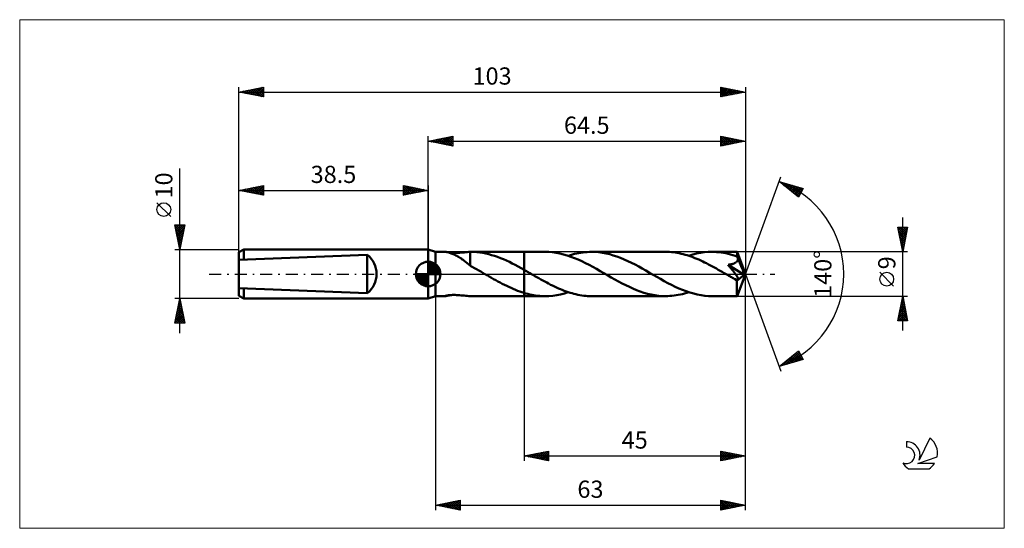
# Model space of a CAD drawing. Units: millimetres. Extents: x -83 to 117, y -52 to 52.
import ezdxf
from ezdxf.enums import TextEntityAlignment as Align

# ---------------------------------------------------------------- set-up
doc = ezdxf.new("R2010")
doc.units = ezdxf.units.MM
doc.header["$LTSCALE"] = 6.1
doc.linetypes.add('LONGDASH_DASH', pattern=[0.85, 0.4, -0.2, 0.05, -0.2])
for name, color, linetype in [('1', 4, 'CONTINUOUS'), ('2', 7, 'CONTINUOUS'), ('4', 2, 'LONGDASH_DASH'), ('CUT', 1, 'CONTINUOUS'), ('INFTOTAL', 9, 'CONTINUOUS'), ('NOCUT', 7, 'CONTINUOUS'), ('SK1', 4, 'CONTINUOUS'), ('SK2', 7, 'CONTINUOUS'), ('SK4', 2, 'LONGDASH_DASH'), ('SK6', 5, 'CONTINUOUS')]:
    doc.layers.add(name, color=color, linetype=linetype)
doc.styles.get("Standard").update_dxf_attribs({"font": 'Monospac821 BT'})

msp = doc.modelspace()

# ---------------------------------------------------------------- linework, layer by layer
at = {"layer": '1', "color": 4, "linetype": 'CONTINUOUS', "lineweight": 50}
for p, q in [((1.5, 4.5), (0, 5)), ((0, -5), (0, 5)), ((1.5, 4.5), (3.53, 4.5)), ((1.5, -4.5), (1.5, 4.5)), ((3.6, 4.49), (3.53, 4.5)), ((3.69, 4.48), (3.6, 4.49)), ((3.79, 4.46), (3.69, 4.48)), ((3.91, 4.44), (3.79, 4.46)), ((4.04, 4.41), (3.91, 4.44)), ((4.19, 4.37), (4.04, 4.41)), ((4.35, 4.32), (4.19, 4.37)), ((4.52, 4.26), (4.35, 4.32)), ((4.68, 4.27), (4.46, 4.28)), ((4.7, 4.2), (4.52, 4.26)), ((4.93, 4.26), (4.68, 4.27)), ((4.88, 4.13), (4.7, 4.2)), ((5.07, 4.05), (4.88, 4.13)), ((5.18, 4.25), (4.93, 4.26)), ((5.26, 3.97), (5.07, 4.05)), ((5.18, 4.25), (5.46, 4.26)), ((5.46, 4.26), (5.74, 4.27)), ((5.74, 4.27), (6.04, 4.28)), ((6.04, 4.28), (6.35, 4.31)), ((6.35, 4.31), (6.67, 4.34)), ((6.67, 4.34), (6.99, 4.37)), ((6.99, 4.37), (7.3, 4.4)), ((7.3, 4.4), (7.61, 4.43)), ((7.61, 4.43), (7.93, 4.46)), ((7.93, 4.46), (8.24, 4.48)), ((8.24, 4.48), (8.54, 4.5)), ((8.54, 4.5), (8.57, 4.5)), ((8.54, 4.3), (8.54, 4.5)), ((8.54, 4.11), (8.54, 4.3)), ((8.54, 3.92), (8.54, 4.11)), ((8.57, 4.5), (8.6, 4.5)), ((8.6, 4.5), (8.63, 4.5)), ((8.63, 4.5), (8.65, 4.5)), ((8.65, 4.5), (8.68, 4.5)), ((8.68, 4.5), (8.71, 4.5)), ((9.31, 4.49), (8.71, 4.5)), ((8.72, 4.5), (19.5, 4.5)), ((9.91, 4.45), (9.31, 4.49)), ((10.52, 4.38), (9.91, 4.45)), ((11.11, 4.29), (10.52, 4.38)), ((11.71, 4.17), (11.11, 4.29)), ((12.31, 4.03), (11.71, 4.17)), ((12.91, 3.86), (12.31, 4.03)), ((19.5, 4.5), (23.78, 4.5)), ((19.5, -4.5), (19.5, 4.5)), ((24.53, 4.48), (23.78, 4.5)), ((25.28, 4.42), (24.53, 4.48)), ((26.03, 4.31), (25.28, 4.42)), ((26.78, 4.17), (26.03, 4.31)), ((27.53, 3.99), (26.78, 4.17)), ((29.36, 3.96), (29.79, 4.07)), ((29.79, 4.07), (30.21, 4.17)), ((30.21, 4.17), (30.64, 4.26)), ((30.64, 4.26), (31.07, 4.33)), ((31.07, 4.33), (31.5, 4.39)), ((31.5, 4.39), (31.93, 4.44)), ((31.93, 4.44), (32.36, 4.47)), ((32.36, 4.47), (32.79, 4.49)), ((32.79, 4.49), (33.22, 4.5)), ((33.96, 4.48), (33.22, 4.5)), ((33.22, 4.5), (48.28, 4.5)), ((34.7, 4.42), (33.96, 4.48)), ((35.44, 4.32), (34.7, 4.42)), ((36.17, 4.18), (35.44, 4.32)), ((36.91, 4.01), (36.17, 4.18)), ((37.65, 3.79), (36.91, 4.01)), ((48.68, 4.49), (48.28, 4.5)), ((49.08, 4.48), (48.68, 4.49)), ((49.47, 4.45), (49.08, 4.48)), ((49.87, 4.41), (49.47, 4.45)), ((50.27, 4.36), (49.87, 4.41)), ((50.66, 4.29), (50.27, 4.36)), ((51.06, 4.22), (50.66, 4.29)), ((51.46, 4.13), (51.06, 4.22)), ((51.86, 4.04), (51.46, 4.13)), ((52.25, 3.93), (51.86, 4.04)), ((53.79, 3.94), (54.58, 4.14)), ((54.58, 4.14), (55.37, 4.3)), ((55.37, 4.3), (56.15, 4.41)), ((56.15, 4.41), (56.94, 4.48)), ((56.94, 4.48), (57.73, 4.5)), ((58.2, 4.49), (57.73, 4.5)), ((57.73, 4.5), (62.82, 4.5)), ((58.66, 4.47), (58.2, 4.49)), ((59.13, 4.43), (58.66, 4.47)), ((59.6, 4.37), (59.13, 4.43)), ((60.06, 4.3), (59.6, 4.37)), ((60.53, 4.21), (60.06, 4.3)), ((60.99, 4.11), (60.53, 4.21)), ((61.46, 3.99), (60.99, 4.11)), ((62.82, 4.49), (62.82, 4.5)), ((62.82, 4.5), (62.82, 4.5)), ((62.82, 4.5), (62.82, 4.5)), ((62.82, 4.5), (62.82, 4.5)), ((62.82, 4.5), (62.82, 4.5)), ((62.82, 4.5), (62.82, 4.5)), ((62.83, 4.48), (62.82, 4.49)), ((64.5, 0), (62.82, 4.49)), ((62.83, 4.45), (62.83, 4.48)), ((62.84, 4.41), (62.83, 4.45)), ((62.84, 4.37), (62.84, 4.41)), ((62.85, 4.31), (62.84, 4.37)), ((62.85, 4.24), (62.85, 4.31)), ((62.85, 4.17), (62.85, 4.24)), ((62.86, 4.08), (62.85, 4.17)), ((62.86, 3.99), (62.86, 4.08)), ((5.44, 3.88), (5.26, 3.97)), ((5.63, 3.79), (5.44, 3.88)), ((5.82, 3.69), (5.63, 3.79)), ((6.01, 3.59), (5.82, 3.69)), ((6.2, 3.48), (6.01, 3.59)), ((6.39, 3.36), (6.2, 3.48)), ((6.57, 3.24), (6.39, 3.36)), ((6.76, 3.12), (6.57, 3.24)), ((6.95, 2.98), (6.76, 3.12)), ((7.14, 2.85), (6.95, 2.98)), ((7.32, 2.71), (7.14, 2.85)), ((7.5, 2.57), (7.32, 2.71)), ((7.68, 2.43), (7.5, 2.57)), ((7.86, 2.29), (7.68, 2.43)), ((8.03, 2.14), (7.86, 2.29)), ((8.2, 2), (8.03, 2.14)), ((8.37, 1.87), (8.2, 2)), ((8.54, 3.73), (8.54, 3.92)), ((8.54, 3.54), (8.54, 3.73)), ((8.54, 3.36), (8.54, 3.54)), ((8.54, 3.18), (8.54, 3.36)), ((8.54, 3), (8.54, 3.18)), ((8.54, 2.83), (8.54, 3)), ((8.54, 2.67), (8.54, 2.83)), ((8.54, 2.52), (8.54, 2.67)), ((8.54, 2.37), (8.54, 2.52)), ((8.54, 2.23), (8.54, 2.37)), ((8.54, 2.1), (8.54, 2.23)), ((8.54, 1.98), (8.54, 2.1)), ((13.51, 3.68), (12.91, 3.86)), ((14.11, 3.47), (13.51, 3.68)), ((14.71, 3.24), (14.11, 3.47)), ((15.31, 2.99), (14.71, 3.24)), ((15.91, 2.72), (15.31, 2.99)), ((16.51, 2.44), (15.91, 2.72)), ((17.11, 2.14), (16.51, 2.44)), ((17.71, 1.83), (17.11, 2.14)), ((28.28, 3.77), (27.53, 3.99)), ((29.02, 3.52), (28.28, 3.77)), ((28.5, 3.7), (28.93, 3.84)), ((28.93, 3.84), (29.36, 3.96)), ((29.77, 3.24), (29.02, 3.52)), ((30.51, 2.92), (29.77, 3.24)), ((31.26, 2.58), (30.51, 2.92)), ((32, 2.22), (31.26, 2.58)), ((32.75, 1.84), (32, 2.22)), ((38.39, 3.55), (37.65, 3.79)), ((39.13, 3.27), (38.39, 3.55)), ((39.86, 2.97), (39.13, 3.27)), ((40.6, 2.63), (39.86, 2.97)), ((41.34, 2.28), (40.6, 2.63)), ((42.07, 1.9), (41.34, 2.28)), ((52.65, 3.81), (52.25, 3.93)), ((53.05, 3.69), (52.65, 3.81)), ((53, 3.7), (53.79, 3.94)), ((53.45, 3.55), (53.05, 3.69)), ((53.84, 3.4), (53.45, 3.55)), ((54.24, 3.25), (53.84, 3.4)), ((54.63, 3.09), (54.24, 3.25)), ((55.03, 2.92), (54.63, 3.09)), ((55.43, 2.74), (55.03, 2.92)), ((55.82, 2.56), (55.43, 2.74)), ((56.22, 2.36), (55.82, 2.56)), ((56.62, 2.17), (56.22, 2.36)), ((57.02, 1.96), (56.62, 2.17)), ((61.93, 3.86), (61.46, 3.99)), ((61.6, 1.98), (61.71, 2)), ((61.71, 2), (61.82, 2.03)), ((61.82, 2.03), (61.93, 2.06)), ((62.4, 3.72), (61.93, 3.86)), ((61.93, 2.06), (62.03, 2.09)), ((62.03, 2.09), (62.13, 2.13)), ((62.13, 2.13), (62.23, 2.17)), ((62.23, 2.17), (62.33, 2.21)), ((62.33, 2.21), (62.43, 2.26)), ((62.86, 3.56), (62.4, 3.72)), ((62.43, 2.26), (62.52, 2.31)), ((62.52, 2.31), (62.6, 2.37)), ((62.6, 2.37), (62.68, 2.44)), ((62.68, 2.44), (62.75, 2.51)), ((62.75, 2.51), (62.82, 2.58)), ((62.82, 2.58), (62.87, 2.66)), ((64.5, 0), (62.86, 3.99)), ((62.86, 3.56), (62.86, 3.99)), ((62.87, 3.54), (62.86, 3.56)), ((62.88, 3.51), (62.87, 3.54)), ((62.87, 2.66), (62.91, 2.75)), ((62.89, 3.49), (62.88, 3.51)), ((62.9, 3.47), (62.89, 3.49)), ((62.91, 3.45), (62.9, 3.47)), ((62.92, 3.42), (62.91, 3.45)), ((62.91, 2.75), (62.94, 2.84)), ((62.93, 3.4), (62.92, 3.42)), ((62.95, 3.31), (62.93, 3.4)), ((63.53, 1.94), (62.93, 3.4)), ((62.94, 2.84), (62.96, 2.93)), ((62.97, 3.21), (62.95, 3.31)), ((62.96, 2.93), (62.97, 3.02)), ((62.97, 3.12), (62.97, 3.21)), ((62.97, 3.02), (62.97, 3.12)), ((8.54, 1.73), (8.37, 1.87)), ((8.54, 1.87), (8.54, 1.98)), ((8.54, 1.77), (8.54, 1.87)), ((8.54, 1.68), (8.54, 1.77)), ((8.54, 1.69), (8.54, 1.73)), ((8.98, 1.44), (8.54, 1.69)), ((9.42, 1.2), (8.98, 1.44)), ((9.85, 0.96), (9.42, 1.2)), ((10.28, 0.72), (9.85, 0.96)), ((10.7, 0.48), (10.28, 0.72)), ((11.11, 0.24), (10.7, 0.48)), ((11.53, 0), (11.11, 0.24)), ((11.6, -0.04), (11.53, 0)), ((18.3, 1.51), (17.71, 1.83)), ((18.9, 1.18), (18.3, 1.51)), ((19.5, 0.84), (18.9, 1.18)), ((19.67, 0.75), (19.5, 0.84)), ((19.84, 0.65), (19.67, 0.75)), ((20.01, 0.56), (19.84, 0.65)), ((20.17, 0.46), (20.01, 0.56)), ((20.34, 0.36), (20.17, 0.46)), ((20.51, 0.26), (20.34, 0.36)), ((20.91, 0.04), (20.51, 0.26)), ((21.31, -0.19), (20.91, 0.04)), ((33.49, 1.44), (32.75, 1.84)), ((34.24, 1.02), (33.49, 1.44)), ((34.99, 0.6), (34.24, 1.02)), ((35.74, 0.17), (34.99, 0.6)), ((36.49, -0.26), (35.74, 0.17)), ((42.81, 1.51), (42.07, 1.9)), ((43.55, 1.1), (42.81, 1.51)), ((44.28, 0.69), (43.55, 1.1)), ((45.02, 0.26), (44.28, 0.69)), ((45.76, -0.16), (45.02, 0.26)), ((57.41, 1.75), (57.02, 1.96)), ((57.81, 1.54), (57.41, 1.75)), ((58.21, 1.32), (57.81, 1.54)), ((58.61, 1.1), (58.21, 1.32)), ((59, 0.88), (58.61, 1.1)), ((59.4, 0.65), (59, 0.88)), ((59.8, 0.42), (59.4, 0.65)), ((60.2, 0.19), (59.8, 0.42)), ((60.6, -0.04), (60.2, 0.19)), ((60.97, 1.87), (61.1, 1.89)), ((61.07, 1.76), (60.97, 1.87)), ((64.27, -0.19), (60.97, 1.87)), ((61.17, 1.64), (61.07, 1.76)), ((61.1, 1.89), (61.23, 1.91)), ((61.27, 1.52), (61.17, 1.64)), ((61.23, 1.91), (61.36, 1.93)), ((61.37, 1.39), (61.27, 1.52)), ((61.36, 1.93), (61.48, 1.95)), ((61.48, 1.27), (61.37, 1.39)), ((61.48, 1.95), (61.6, 1.98)), ((61.58, 1.14), (61.48, 1.27)), ((61.69, 1.01), (61.58, 1.14)), ((61.79, 0.88), (61.69, 1.01)), ((61.89, 0.76), (61.79, 0.88)), ((61.99, 0.63), (61.89, 0.76)), ((62.09, 0.5), (61.99, 0.63)), ((62.19, 0.38), (62.09, 0.5)), ((62.28, 0.26), (62.19, 0.38)), ((62.37, 0.14), (62.28, 0.26)), ((62.45, 0.03), (62.37, 0.14)), ((62.53, -0.08), (62.45, 0.03)), ((62.82, -4.49), (64.5, 0)), ((63.81, 1.25), (63.53, 1.94)), ((63.97, 0.84), (63.81, 1.25)), ((64.07, 0.57), (63.97, 0.84)), ((64.14, 0.38), (64.07, 0.57)), ((64.19, 0.23), (64.14, 0.38)), ((64.23, 0.1), (64.19, 0.23)), ((64.23, 0.05), (64.21, 0.1)), ((64.5, 0), (64.21, 0.1)), ((64.23, 0.1), (64.21, 0.1)), ((64.5, 0), (64.23, 0.1)), ((64.24, 0.01), (64.23, 0.05)), ((64.25, -0.03), (64.24, 0.01)), ((11.68, -0.09), (11.6, -0.04)), ((11.75, -0.13), (11.68, -0.09)), ((11.83, -0.17), (11.75, -0.13)), ((11.9, -0.22), (11.83, -0.17)), ((11.98, -0.26), (11.9, -0.22)), ((12.42, -0.52), (11.98, -0.26)), ((12.87, -0.77), (12.42, -0.52)), ((13.31, -1.02), (12.87, -0.77)), ((13.75, -1.27), (13.31, -1.02)), ((14.2, -1.51), (13.75, -1.27)), ((14.64, -1.75), (14.2, -1.51)), ((15.08, -1.98), (14.64, -1.75)), ((15.52, -2.21), (15.08, -1.98)), ((21.71, -0.42), (21.31, -0.19)), ((22.1, -0.65), (21.71, -0.42)), ((22.5, -0.88), (22.1, -0.65)), ((22.9, -1.1), (22.5, -0.88)), ((23.3, -1.32), (22.9, -1.1)), ((23.7, -1.54), (23.3, -1.32)), ((24.1, -1.76), (23.7, -1.54)), ((24.49, -1.96), (24.1, -1.76)), ((24.89, -2.17), (24.49, -1.96)), ((37.22, -0.69), (36.49, -0.26)), ((37.96, -1.1), (37.22, -0.69)), ((38.7, -1.51), (37.96, -1.1)), ((39.44, -1.9), (38.7, -1.51)), ((40.17, -2.28), (39.44, -1.9)), ((46.5, -0.59), (45.76, -0.16)), ((47.25, -1.01), (46.5, -0.59)), ((48, -1.43), (47.25, -1.01)), ((48.75, -1.83), (48, -1.43)), ((49.5, -2.22), (48.75, -1.83)), ((60.99, -0.26), (60.6, -0.04)), ((61.17, -0.36), (60.99, -0.26)), ((61.34, -0.46), (61.17, -0.36)), ((61.51, -0.56), (61.34, -0.46)), ((61.68, -0.66), (61.51, -0.56)), ((61.85, -0.76), (61.68, -0.66)), ((62.02, -0.85), (61.85, -0.76)), ((62.1, -0.89), (62.02, -0.85)), ((62.17, -0.93), (62.1, -0.89)), ((62.24, -0.96), (62.17, -0.93)), ((62.32, -1), (62.24, -0.96)), ((62.39, -1.03), (62.32, -1)), ((62.46, -1.06), (62.39, -1.03)), ((62.53, -1.08), (62.46, -1.06)), ((62.6, -0.18), (62.53, -0.08)), ((62.6, -1.11), (62.53, -1.08)), ((62.67, -0.27), (62.6, -0.18)), ((62.67, -1.13), (62.6, -1.11)), ((62.73, -0.36), (62.67, -0.27)), ((62.74, -1.15), (62.67, -1.13)), ((62.79, -0.45), (62.73, -0.36)), ((62.8, -1.16), (62.74, -1.15)), ((62.77, -1.39), (64.27, -0.19)), ((62.77, -1.67), (62.77, -1.39)), ((62.77, -1.94), (62.77, -1.67)), ((62.77, -2.19), (62.77, -1.94)), ((62.84, -0.53), (62.79, -0.45)), ((62.86, -1.17), (62.8, -1.16)), ((62.88, -0.6), (62.84, -0.53)), ((62.86, -1.17), (62.91, -1.17)), ((62.92, -0.68), (62.88, -0.6)), ((62.91, -1.17), (62.96, -1.16)), ((62.95, -0.74), (62.92, -0.68)), ((62.98, -0.8), (62.95, -0.74)), ((62.96, -1.16), (63, -1.14)), ((63.01, -0.86), (62.98, -0.8)), ((63, -1.14), (63.02, -1.11)), ((63.03, -0.92), (63.01, -0.86)), ((63.02, -1.11), (63.04, -1.07)), ((63.04, -0.98), (63.03, -0.92)), ((63.05, -1.03), (63.04, -0.98)), ((63.04, -1.07), (63.05, -1.03)), ((64.25, -0.07), (64.25, -0.03)), ((64.26, -0.11), (64.25, -0.07)), ((64.26, -0.15), (64.26, -0.11)), ((64.27, -0.19), (64.26, -0.15)), ((15.97, -2.43), (15.52, -2.21)), ((16.41, -2.64), (15.97, -2.43)), ((16.85, -2.84), (16.41, -2.64)), ((17.29, -3.03), (16.85, -2.84)), ((17.74, -3.22), (17.29, -3.03)), ((18.18, -3.39), (17.74, -3.22)), ((18.62, -3.55), (18.18, -3.39)), ((19.06, -3.7), (18.62, -3.55)), ((19.5, -3.84), (19.06, -3.7)), ((19.89, -3.95), (19.5, -3.84)), ((20.28, -4.05), (19.89, -3.95)), ((25.29, -2.37), (24.89, -2.17)), ((25.69, -2.56), (25.29, -2.37)), ((26.08, -2.74), (25.69, -2.56)), ((26.48, -2.92), (26.08, -2.74)), ((26.88, -3.09), (26.48, -2.92)), ((27.28, -3.25), (26.88, -3.09)), ((26.93, -4.14), (27.71, -3.94)), ((27.67, -3.41), (27.28, -3.25)), ((28.07, -3.55), (27.67, -3.41)), ((27.71, -3.94), (28.5, -3.7)), ((28.46, -3.69), (28.07, -3.55)), ((28.86, -3.81), (28.46, -3.69)), ((29.26, -3.93), (28.86, -3.81)), ((29.65, -4.04), (29.26, -3.93)), ((40.91, -2.64), (40.17, -2.28)), ((41.65, -2.97), (40.91, -2.64)), ((42.38, -3.27), (41.65, -2.97)), ((43.12, -3.55), (42.38, -3.27)), ((43.86, -3.8), (43.12, -3.55)), ((44.59, -4.01), (43.86, -3.8)), ((50.25, -2.58), (49.5, -2.22)), ((51, -2.93), (50.25, -2.58)), ((51.75, -3.24), (51, -2.93)), ((51.72, -4.07), (52.15, -3.96)), ((52.49, -3.52), (51.75, -3.24)), ((52.15, -3.96), (52.58, -3.84)), ((53.24, -3.78), (52.49, -3.52)), ((52.58, -3.84), (53, -3.7)), ((53.99, -3.99), (53.24, -3.78)), ((54.73, -4.17), (53.99, -3.99)), ((62.77, -2.44), (62.77, -2.19)), ((62.77, -2.69), (62.77, -2.44)), ((62.77, -2.92), (62.77, -2.69)), ((62.78, -3.14), (62.77, -2.92)), ((62.78, -3.35), (62.78, -3.14)), ((62.78, -3.55), (62.78, -3.35)), ((62.78, -3.73), (62.78, -3.55)), ((62.79, -3.89), (62.78, -3.73)), ((62.79, -4.03), (62.79, -3.89)), ((0, -5), (1.5, -4.5)), ((1.5, -4.5), (3.53, -4.5)), ((3.48, -4.48), (3.49, -4.47)), ((3.48, -4.49), (3.48, -4.48)), ((3.48, -4.49), (3.48, -4.49)), ((3.49, -4.5), (3.48, -4.49)), ((3.49, -4.47), (3.55, -4.45)), ((3.51, -4.5), (3.49, -4.5)), ((3.53, -4.5), (3.51, -4.5)), ((3.53, -4.5), (3.63, -4.49)), ((3.55, -4.45), (3.64, -4.41)), ((3.63, -4.49), (3.75, -4.47)), ((3.64, -4.41), (3.78, -4.38)), ((3.75, -4.47), (3.89, -4.44)), ((3.78, -4.38), (3.94, -4.35)), ((3.89, -4.44), (4.06, -4.4)), ((3.94, -4.35), (4.12, -4.32)), ((4.06, -4.4), (4.25, -4.35)), ((4.12, -4.32), (4.31, -4.3)), ((4.25, -4.35), (4.46, -4.28)), ((4.31, -4.3), (4.52, -4.28)), ((4.52, -4.28), (4.74, -4.27)), ((4.74, -4.27), (4.98, -4.26)), ((4.98, -4.26), (5.24, -4.25)), ((5.51, -4.26), (5.24, -4.25)), ((5.79, -4.27), (5.51, -4.26)), ((6.08, -4.29), (5.79, -4.27)), ((6.39, -4.31), (6.08, -4.29)), ((6.7, -4.34), (6.39, -4.31)), ((7.02, -4.37), (6.7, -4.34)), ((7.32, -4.4), (7.02, -4.37)), ((7.63, -4.44), (7.32, -4.4)), ((7.94, -4.46), (7.63, -4.44)), ((8.24, -4.48), (7.94, -4.46)), ((8.54, -4.5), (8.24, -4.48)), ((8.57, -4.5), (8.54, -4.5)), ((8.54, -4.5), (8.54, -4.5)), ((8.6, -4.5), (8.57, -4.5)), ((8.63, -4.5), (8.6, -4.5)), ((8.65, -4.5), (8.63, -4.5)), ((8.68, -4.5), (8.65, -4.5)), ((8.71, -4.5), (8.68, -4.5)), ((8.72, -4.5), (19.5, -4.5)), ((19.5, -4.5), (23.78, -4.5)), ((20.67, -4.15), (20.28, -4.05)), ((21.05, -4.23), (20.67, -4.15)), ((21.44, -4.3), (21.05, -4.23)), ((21.83, -4.36), (21.44, -4.3)), ((22.22, -4.41), (21.83, -4.36)), ((22.61, -4.45), (22.22, -4.41)), ((23, -4.48), (22.61, -4.45)), ((23.39, -4.49), (23, -4.48)), ((23.78, -4.5), (23.39, -4.49)), ((23.78, -4.5), (24.57, -4.48)), ((24.57, -4.48), (25.35, -4.41)), ((25.35, -4.41), (26.14, -4.3)), ((26.14, -4.3), (26.93, -4.14)), ((30.05, -4.13), (29.65, -4.04)), ((30.45, -4.22), (30.05, -4.13)), ((30.84, -4.29), (30.45, -4.22)), ((31.24, -4.36), (30.84, -4.29)), ((31.64, -4.41), (31.24, -4.36)), ((32.03, -4.45), (31.64, -4.41)), ((32.43, -4.48), (32.03, -4.45)), ((32.83, -4.49), (32.43, -4.48)), ((33.22, -4.5), (32.83, -4.49)), ((33.22, -4.5), (48.28, -4.5)), ((45.33, -4.18), (44.59, -4.01)), ((46.07, -4.32), (45.33, -4.18)), ((46.81, -4.42), (46.07, -4.32)), ((47.55, -4.48), (46.81, -4.42)), ((48.28, -4.5), (47.55, -4.48)), ((48.28, -4.5), (48.71, -4.49)), ((48.71, -4.49), (49.14, -4.47)), ((49.14, -4.47), (49.57, -4.44)), ((49.57, -4.44), (50, -4.39)), ((50, -4.39), (50.43, -4.33)), ((50.43, -4.33), (50.86, -4.26)), ((50.86, -4.26), (51.29, -4.17)), ((51.29, -4.17), (51.72, -4.07)), ((55.48, -4.31), (54.73, -4.17)), ((56.23, -4.42), (55.48, -4.31)), ((56.98, -4.48), (56.23, -4.42)), ((57.73, -4.5), (56.98, -4.48)), ((57.73, -4.5), (62.82, -4.5)), ((62.79, -4.15), (62.79, -4.03)), ((62.8, -4.26), (62.79, -4.15)), ((62.8, -4.34), (62.8, -4.26)), ((62.81, -4.41), (62.8, -4.34)), ((62.81, -4.46), (62.81, -4.41)), ((62.82, -4.49), (62.81, -4.46)), ((62.82, -4.5), (62.82, -4.49)), ((62.82, -4.5), (62.82, -4.49)), ((62.82, -4.5), (62.82, -4.5)), ((62.82, -4.5), (62.82, -4.5)), ((62.82, -4.5), (62.82, -4.5)), ((62.82, -4.5), (62.82, -4.5)), ((62.82, -4.5), (62.82, -4.5))]:
    msp.add_line(p, q, dxfattribs=at)
msp.add_ellipse((64.5, 0), major_axis=(-6.36, 4.14), ratio=0.278612, start_param=1.356712, end_param=1.479704, dxfattribs=at)
at = {"layer": '2', "color": 7, "linetype": 'CONTINUOUS', "lineweight": 25}
for p, q in [((0, 5), (0, 28)), ((0, 27), (5, 28)), ((0, 27), (64.5, 27)), ((5, 26), (0, 27)), ((0.13, 27.03), (0.19, 26.96)), ((0.23, 26.95), (0.34, 27.07)), ((0.48, 27.1), (0.72, 26.86)), ((0.58, 26.88), (0.87, 27.17)), ((0.83, 27.17), (1.25, 26.75)), ((0.93, 26.81), (1.4, 27.28)), ((1.19, 27.24), (1.78, 26.64)), ((1.29, 26.74), (1.93, 27.39)), ((1.54, 27.31), (2.31, 26.54)), ((1.64, 26.67), (2.46, 27.49)), ((1.9, 27.38), (2.84, 26.43)), ((1.99, 26.6), (2.99, 27.6)), ((2.25, 27.45), (3.37, 26.33)), ((2.35, 26.53), (3.52, 27.7)), ((2.6, 27.52), (3.9, 26.22)), ((2.7, 26.46), (4.05, 27.81)), ((2.96, 27.59), (4.43, 26.11)), ((3.05, 26.39), (4.58, 27.92)), ((3.31, 27.66), (4.96, 26.01)), ((3.41, 26.32), (5, 27.91)), ((3.66, 27.73), (5, 26.4)), ((3.76, 26.25), (5, 27.49)), ((4.02, 27.8), (5, 26.82)), ((4.12, 26.18), (5, 27.06)), ((4.37, 27.87), (5, 27.24)), ((4.47, 26.11), (5, 26.64)), ((4.72, 27.94), (5, 27.67)), ((4.82, 26.04), (5, 26.21)), ((5, 28), (5, 26)), ((59.5, 26), (59.5, 28)), ((59.5, 28), (64.5, 27)), ((59.5, 27.79), (59.67, 27.97)), ((59.5, 27.9), (61.08, 26.32)), ((59.5, 27.37), (60.03, 27.89)), ((59.5, 26.94), (60.38, 27.82)), ((59.5, 26.52), (60.73, 27.75)), ((59.5, 26.09), (61.09, 27.68)), ((59.5, 27.47), (60.73, 26.25)), ((59.5, 27.05), (60.37, 26.17)), ((64.5, 27), (59.5, 26)), ((59.5, 26.63), (60.02, 26.1)), ((59.5, 26.2), (59.67, 26.03)), ((59.9, 27.92), (61.44, 26.39)), ((59.91, 26.08), (61.44, 27.61)), ((60.43, 27.81), (61.79, 26.46)), ((60.44, 26.19), (61.79, 27.54)), ((60.96, 27.71), (62.14, 26.53)), ((60.97, 26.29), (62.15, 27.47)), ((61.49, 27.6), (62.5, 26.6)), ((61.5, 26.4), (62.5, 27.4)), ((62.02, 27.5), (62.85, 26.67)), ((62.03, 26.51), (62.86, 27.33)), ((62.55, 27.39), (63.2, 26.74)), ((62.56, 26.61), (63.21, 27.26)), ((63.09, 27.28), (63.56, 26.81)), ((63.09, 26.72), (63.56, 27.19)), ((63.62, 27.18), (63.91, 26.88)), ((63.62, 26.82), (63.92, 27.12)), ((64.15, 27.07), (64.26, 26.95)), ((64.15, 26.93), (64.27, 27.05)), ((64.5, 28), (64.5, 0)), ((64.5, 0), (71.68, 19.73)), ((71.34, 18.79), (76.25, 17.4)), ((75.33, 15.62), (71.34, 18.79)), ((71.41, 18.73), (71.44, 18.76)), ((71.65, 18.55), (71.77, 18.67)), ((71.67, 18.7), (72.48, 17.89)), ((71.89, 18.36), (72.1, 18.58)), ((72.12, 18.17), (72.44, 18.48)), ((72.26, 18.53), (74.55, 16.24)), ((72.36, 17.98), (72.77, 18.39)), ((72.6, 17.8), (73.1, 18.29)), ((72.83, 17.61), (73.43, 18.2)), ((72.85, 18.36), (75.42, 15.8)), ((73.07, 17.42), (73.76, 18.11)), ((73.45, 18.2), (75.57, 16.08)), ((74.04, 18.03), (75.71, 16.36)), ((73.31, 17.23), (74.09, 18.01)), ((73.54, 17.04), (74.42, 17.92)), ((73.78, 16.86), (74.75, 17.83)), ((74.01, 16.67), (75.08, 17.73)), ((74.25, 16.48), (75.41, 17.64)), ((74.49, 16.29), (75.74, 17.54)), ((74.63, 17.86), (75.85, 16.64)), ((74.72, 16.1), (76.07, 17.45)), ((74.96, 15.92), (76.04, 16.99)), ((75.2, 15.73), (75.59, 16.12)), ((75.22, 17.69), (76, 16.92)), ((76.25, 17.4), (75.33, 15.62)), ((75.82, 17.52), (76.14, 17.2)), ((96.5, -11.5), (96.5, 11.5)), ((96.5, 4.5), (95.5, 9.5)), ((95.5, 9.5), (97.5, 9.5)), ((95.55, 9.24), (97.13, 7.66)), ((95.57, 9.16), (95.9, 9.5)), ((95.64, 8.81), (96.33, 9.5)), ((95.66, 8.71), (97.06, 7.31)), ((95.71, 8.46), (96.75, 9.5)), ((95.72, 9.5), (97.2, 8.01)), ((95.76, 8.18), (96.99, 6.95)), ((95.78, 8.1), (97.18, 9.5)), ((95.85, 7.75), (97.48, 9.38)), ((95.92, 7.4), (97.37, 8.85)), ((95.99, 7.04), (97.26, 8.31)), ((96.14, 9.5), (97.27, 8.37)), ((97.5, 9.5), (96.5, 4.5)), ((96.57, 9.5), (97.34, 8.72)), ((96.99, 9.5), (97.42, 9.08)), ((97.41, 9.5), (97.49, 9.43)), ((95.87, 7.65), (96.92, 6.6)), ((95.98, 7.12), (96.85, 6.25)), ((96.06, 6.69), (97.16, 7.78)), ((96.08, 6.59), (96.78, 5.89)), ((96.13, 6.34), (97.05, 7.25)), ((96.19, 6.06), (96.71, 5.54)), ((96.2, 5.98), (96.94, 6.72)), ((96.27, 5.63), (96.84, 6.19)), ((97.5, 4.5), (62.86, 4.5)), ((96.29, 5.53), (96.64, 5.19)), ((96.34, 5.28), (96.73, 5.66)), ((96.4, 5), (96.57, 4.83)), ((96.42, 4.92), (96.63, 5.13)), ((96.49, 4.57), (96.52, 4.6)), ((64.5, -38), (64.5, 0)), ((64.5, -48), (64.5, 0)), ((64.5, 0), (71.68, -19.73)), ((94.65, -2.45), (91.85, 0.35)), ((1.5, -4.5), (1.5, -48)), ((19.5, -4.5), (19.5, -38)), ((62.86, -4.5), (97.5, -4.5)), ((95.5, -9.5), (96.5, -4.5)), ((96.12, -6.4), (96.75, -5.77)), ((96.23, -5.87), (96.68, -5.42)), ((96.23, -5.86), (96.91, -6.54)), ((96.3, -5.51), (96.8, -6.01)), ((96.33, -5.34), (96.61, -5.06)), ((96.37, -5.15), (96.7, -5.48)), ((96.44, -4.81), (96.54, -4.71)), ((96.44, -4.8), (96.59, -4.95)), ((96.5, -4.5), (97.5, -9.5)), ((95.57, -9.5), (97.18, -7.89)), ((95.59, -9.06), (97.11, -7.54)), ((95.69, -8.53), (97.04, -7.18)), ((95.8, -7.99), (96.97, -6.83)), ((95.8, -7.98), (97.32, -9.5)), ((95.87, -7.63), (97.44, -9.19)), ((95.91, -7.46), (96.9, -6.48)), ((95.95, -7.27), (97.33, -8.66)), ((96.01, -6.93), (96.82, -6.12)), ((96.02, -6.92), (97.23, -8.13)), ((96.09, -6.57), (97.12, -7.6)), ((96.16, -6.21), (97.01, -7.07)), ((97.5, -9.5), (95.5, -9.5)), ((95.52, -9.4), (95.63, -9.5)), ((95.59, -9.04), (96.05, -9.5)), ((95.66, -8.69), (96.47, -9.5)), ((95.73, -8.33), (96.9, -9.5)), ((95.99, -9.5), (97.25, -8.24)), ((96.42, -9.5), (97.32, -8.6)), ((96.84, -9.5), (97.39, -8.95)), ((97.27, -9.5), (97.46, -9.3)), ((71.34, -18.79), (75.33, -15.62)), ((72.5, -18.47), (75.33, -15.63)), ((73.09, -18.3), (75.48, -15.91)), ((74.92, -15.95), (76.11, -17.14)), ((75.16, -15.76), (75.66, -16.27)), ((75.33, -15.62), (76.25, -17.4)), ((76.25, -17.4), (71.34, -18.79)), ((71.9, -18.63), (73.31, -17.23)), ((72.32, -18.01), (72.71, -18.4)), ((72.56, -17.83), (73.04, -18.31)), ((72.79, -17.64), (73.37, -18.22)), ((73.03, -17.45), (73.7, -18.12)), ((73.27, -17.26), (74.03, -18.03)), ((73.5, -17.07), (74.36, -17.93)), ((73.68, -18.13), (75.62, -16.19)), ((73.74, -16.89), (74.69, -17.84)), ((73.97, -16.7), (75.02, -17.75)), ((74.21, -16.51), (75.35, -17.65)), ((74.27, -17.96), (75.77, -16.47)), ((74.45, -16.32), (75.68, -17.56)), ((74.68, -16.14), (76.01, -17.47)), ((74.87, -17.79), (75.91, -16.75)), ((75.46, -17.62), (76.05, -17.03)), ((76.05, -17.45), (76.2, -17.31)), ((71.38, -18.77), (71.39, -18.78)), ((71.61, -18.58), (71.72, -18.69)), ((71.85, -18.39), (72.05, -18.59)), ((72.08, -18.2), (72.38, -18.5)), ((19.5, -37), (24.5, -36)), ((24.38, -36.02), (24.5, -36.15)), ((24.5, -36), (24.5, -38)), ((59.5, -38), (59.5, -36)), ((59.5, -36), (64.5, -37)), ((59.5, -36.14), (59.62, -36.02)), ((19.5, -37), (64.5, -37)), ((24.5, -38), (19.5, -37)), ((19.75, -37.05), (19.87, -36.93)), ((19.78, -36.94), (19.92, -37.08)), ((20.1, -37.12), (20.4, -36.82)), ((20.13, -36.87), (20.45, -37.19)), ((20.46, -37.19), (20.93, -36.71)), ((20.49, -36.8), (20.98, -37.3)), ((20.81, -37.26), (21.46, -36.61)), ((20.84, -36.73), (21.51, -37.4)), ((21.16, -37.33), (21.99, -36.5)), ((21.19, -36.66), (22.04, -37.51)), ((21.52, -37.4), (22.52, -36.4)), ((21.55, -36.59), (22.57, -37.61)), ((21.87, -37.47), (23.05, -36.29)), ((21.9, -36.52), (23.1, -37.72)), ((22.22, -37.54), (23.58, -36.18)), ((22.25, -36.45), (23.63, -37.83)), ((22.58, -37.62), (24.12, -36.08)), ((22.61, -36.38), (24.16, -37.93)), ((22.93, -37.69), (24.5, -36.12)), ((22.96, -36.31), (24.5, -37.85)), ((23.28, -37.76), (24.5, -36.54)), ((23.32, -36.24), (24.5, -37.42)), ((23.64, -37.83), (24.5, -36.96)), ((23.67, -36.17), (24.5, -37)), ((23.99, -37.9), (24.5, -37.39)), ((24.02, -36.1), (24.5, -36.57)), ((24.34, -37.97), (24.5, -37.81)), ((59.5, -36.57), (59.97, -36.09)), ((59.5, -36.99), (60.33, -36.17)), ((59.5, -36.17), (61.03, -37.69)), ((59.5, -37.42), (60.68, -36.24)), ((59.5, -37.84), (61.03, -36.31)), ((59.5, -36.59), (60.68, -37.76)), ((64.5, -37), (59.5, -38)), ((59.5, -37.01), (60.32, -37.84)), ((59.5, -37.44), (59.97, -37.91)), ((59.5, -37.86), (59.61, -37.98)), ((59.82, -36.06), (61.38, -37.62)), ((59.83, -37.93), (61.39, -36.38)), ((60.35, -36.17), (61.74, -37.55)), ((60.36, -37.83), (61.74, -36.45)), ((60.88, -36.28), (62.09, -37.48)), ((60.89, -37.72), (62.1, -36.52)), ((61.41, -36.38), (62.44, -37.41)), ((61.42, -37.62), (62.45, -36.59)), ((61.94, -36.49), (62.8, -37.34)), ((61.95, -37.51), (62.8, -36.66)), ((62.48, -36.6), (63.15, -37.27)), ((62.48, -37.4), (63.16, -36.73)), ((63.01, -36.7), (63.5, -37.2)), ((63.01, -37.3), (63.51, -36.8)), ((63.54, -36.81), (63.86, -37.13)), ((63.54, -37.19), (63.86, -36.87)), ((64.07, -36.91), (64.21, -37.06)), ((64.07, -37.09), (64.22, -36.94)), ((1.5, -47), (6.5, -46)), ((6.38, -46.02), (6.5, -46.15)), ((6.5, -46), (6.5, -48)), ((59.5, -48), (59.5, -46)), ((59.5, -46), (64.5, -47)), ((59.6, -46.02), (61.23, -47.65)), ((1.5, -47), (64.5, -47)), ((6.5, -48), (1.5, -47)), ((1.78, -46.94), (1.92, -47.08)), ((1.8, -47.06), (1.95, -46.91)), ((2.13, -46.87), (2.45, -47.19)), ((2.15, -47.13), (2.48, -46.8)), ((2.49, -46.8), (2.98, -47.3)), ((2.51, -47.2), (3.01, -46.7)), ((2.84, -46.73), (3.51, -47.4)), ((2.86, -47.27), (3.54, -46.59)), ((3.2, -46.66), (4.04, -47.51)), ((3.21, -47.34), (4.07, -46.49)), ((3.55, -46.59), (4.57, -47.61)), ((3.57, -47.41), (4.6, -46.38)), ((3.9, -46.52), (5.1, -47.72)), ((3.92, -47.48), (5.13, -46.27)), ((4.26, -46.45), (5.63, -47.83)), ((4.27, -47.55), (5.66, -46.17)), ((4.61, -46.38), (6.16, -47.93)), ((4.63, -47.63), (6.19, -46.06)), ((4.96, -46.31), (6.5, -47.84)), ((4.98, -47.7), (6.5, -46.18)), ((5.32, -46.24), (6.5, -47.42)), ((5.33, -47.77), (6.5, -46.6)), ((5.67, -46.17), (6.5, -47)), ((5.69, -47.84), (6.5, -47.03)), ((6.02, -46.1), (6.5, -46.57)), ((6.04, -47.91), (6.5, -47.45)), ((6.4, -47.98), (6.5, -47.87)), ((59.5, -46.39), (59.82, -46.06)), ((59.5, -46.81), (60.18, -46.14)), ((59.5, -47.23), (60.53, -46.21)), ((59.5, -47.66), (60.88, -46.28)), ((59.5, -46.35), (60.88, -47.72)), ((59.5, -46.77), (60.52, -47.8)), ((64.5, -47), (59.5, -48)), ((59.5, -47.2), (60.17, -47.87)), ((59.5, -47.62), (59.82, -47.94)), ((59.6, -47.98), (61.24, -46.35)), ((60.13, -46.13), (61.58, -47.58)), ((60.13, -47.87), (61.59, -46.42)), ((60.66, -46.23), (61.94, -47.51)), ((60.66, -47.77), (61.94, -46.49)), ((61.19, -46.34), (62.29, -47.44)), ((61.2, -47.66), (62.3, -46.56)), ((61.72, -46.44), (62.64, -47.37)), ((61.73, -47.55), (62.65, -46.63)), ((62.25, -46.55), (63, -47.3)), ((62.26, -47.45), (63, -46.7)), ((62.78, -46.66), (63.35, -47.23)), ((62.79, -47.34), (63.36, -46.77)), ((63.31, -46.76), (63.71, -47.16)), ((63.32, -47.24), (63.71, -46.84)), ((63.84, -46.87), (64.06, -47.09)), ((63.85, -47.13), (64.06, -46.91)), ((64.37, -46.97), (64.41, -47.02)), ((64.38, -47.02), (64.42, -46.98))]:
    msp.add_line(p, q, dxfattribs=at)
msp.add_circle((93.25, -1.05), 1.4, dxfattribs=at)
msp.add_arc((64.5, 0), 20, 290, 70, dxfattribs=at)
at = {"layer": '4', "color": 2, "linetype": 'LONGDASH_DASH', "lineweight": 25}
msp.add_line((0, 0), (64.5, 0), dxfattribs=at)
at = {"layer": 'CUT', "color": 1, "linetype": 'CONTINUOUS', "lineweight": 25}
for p, q in [((62.86, 4.5), (19.5, 4.5)), ((19.5, 4.5), (19.5, 0)), ((64.5, 0), (62.86, 4.5)), ((19.5, 0), (64.5, 0))]:
    msp.add_line(p, q, dxfattribs=at)
at = {"layer": 'INFTOTAL', "color": 9, "linetype": 'CONTINUOUS', "lineweight": 18}
for p, q in [((117.15, 51.7), (-83.05, 51.7)), ((-83.05, 51.7), (-83.05, -51.7)), ((117.15, -51.7), (117.15, 51.7)), ((-83.05, -51.7), (117.15, -51.7))]:
    msp.add_line(p, q, dxfattribs=at)
at = {"layer": 'NOCUT', "color": 7, "linetype": 'CONTINUOUS', "lineweight": 25}
for p, q in [((1.5, 4.5), (0, 5)), ((0, 5), (0, 0)), ((19.5, 4.5), (1.5, 4.5)), ((19.5, 0), (19.5, 4.5)), ((0, 0), (19.5, 0))]:
    msp.add_line(p, q, dxfattribs=at)
at = {"layer": 'SK1', "color": 4, "linetype": 'CONTINUOUS', "lineweight": 50}
for p, q in [((-37.5, 5), (-38.5, 4.42)), ((-38.5, 4.42), (-38.5, -4.42)), ((0, 5), (-37.5, 5)), ((-37.5, 5), (-37.5, 2.9)), ((-38.5, 2.86), (-12.38, 3.91)), ((-12.38, 3.91), (-12.38, -3.91)), ((0, 0), (0, 2.5)), ((0, 2.44), (0.06, 2.5)), ((0, 2.08), (0.39, 2.47)), ((0, 2.44), (2.44, 0)), ((0, 1.73), (0.68, 2.41)), ((0, 1.37), (0.94, 2.32)), ((0, 1.02), (1.18, 2.2)), ((0, 2.08), (2.08, 0)), ((0, 0.67), (1.4, 2.07)), ((0.31, 2.48), (2.48, 0.31)), ((0.76, 2.38), (2.38, 0.76)), ((1.49, 2.01), (2.01, 1.49)), ((0, 0), (-2.5, 0)), ((-2.5, -0.06), (-2.44, 0)), ((-2.47, -0.39), (-2.08, 0)), ((-2.41, -0.68), (-1.73, 0)), ((-2.32, -0.94), (-1.37, 0)), ((-2.2, -1.18), (-1.02, 0)), ((-2.16, 0), (0, -2.16)), ((-2.07, -1.4), (-0.67, 0)), ((-1.92, -1.6), (-0.31, 0)), ((-1.81, 0), (0, -1.81)), ((-1.45, 0), (0, -1.45)), ((-1.1, 0), (0, -1.1)), ((-0.75, 0), (0, -0.75)), ((-0.39, 0), (0, -0.39)), ((-0.04, 0), (0, -0.04)), ((0, 0.31), (1.6, 1.92)), ((0, 1.73), (1.73, 0)), ((0, 1.37), (1.37, 0)), ((0, 1.02), (1.02, 0)), ((0, 0.67), (0.67, 0)), ((0, 0.31), (0.31, 0)), ((0, 0), (2.5, 0)), ((0, -2.5), (0, 0)), ((0.04, 0), (1.79, 1.75)), ((0.39, 0), (1.95, 1.56)), ((0.75, 0), (2.1, 1.35)), ((1.1, 0), (2.23, 1.13)), ((1.45, 0), (2.34, 0.88)), ((1.81, 0), (2.42, 0.62)), ((2.16, 0), (2.48, 0.32)), ((-2.5, -0.02), (-0.02, -2.5)), ((-2.47, -0.4), (-0.4, -2.47)), ((-2.34, -0.88), (-0.88, -2.34)), ((-1.75, -1.79), (0, -0.04)), ((-1.56, -1.95), (0, -0.39)), ((-1.35, -2.1), (0, -0.75)), ((-1.13, -2.23), (0, -1.1)), ((-0.88, -2.34), (0, -1.45)), ((-0.62, -2.42), (0, -1.81)), ((-12.38, -3.91), (-38.5, -2.86)), ((-37.5, -5), (-37.5, -2.9)), ((-0.32, -2.48), (0, -2.16)), ((-38.5, -4.42), (-37.5, -5)), ((-37.5, -5), (0, -5))]:
    msp.add_line(p, q, dxfattribs=at)
for centre, radius, start, end in [((-15.5, 0), 5, 308.6181, 51.3819), ((0, 0), 2.5, 90, 180), ((0, 0), 2.5, 0, 90), ((0, 0), 2.5, 180, 270), ((0, 0), 2.5, 270, 0)]:
    msp.add_arc(centre, radius, start, end, dxfattribs=at)
at = {"layer": 'SK2', "color": 7, "linetype": 'CONTINUOUS', "lineweight": 25}
for p, q in [((-38.5, 10), (-38.5, 38)), ((-38.5, 37), (-33.5, 38)), ((-38.5, 37), (64.5, 37)), ((-33.5, 36), (-38.5, 37)), ((-38.32, 37.04), (-38.23, 36.95)), ((-38.16, 36.93), (-37.99, 37.1)), ((-37.97, 37.11), (-37.7, 36.84)), ((-37.81, 36.86), (-37.46, 37.21)), ((-37.61, 37.18), (-37.17, 36.73)), ((-37.46, 36.79), (-36.93, 37.31)), ((-37.26, 37.25), (-36.64, 36.63)), ((-37.1, 36.72), (-36.4, 37.42)), ((-36.91, 37.32), (-36.11, 36.52)), ((-36.75, 36.65), (-35.87, 37.53)), ((-36.55, 37.39), (-35.58, 36.42)), ((-36.39, 36.58), (-35.34, 37.63)), ((-36.2, 37.46), (-35.05, 36.31)), ((-36.04, 36.51), (-34.81, 37.74)), ((-35.85, 37.53), (-34.52, 36.2)), ((-35.69, 36.44), (-34.28, 37.84)), ((-35.49, 37.6), (-33.99, 36.1)), ((-35.33, 36.37), (-33.75, 37.95)), ((-35.14, 37.67), (-33.5, 36.03)), ((-34.98, 36.3), (-33.5, 37.78)), ((-34.79, 37.74), (-33.5, 36.46)), ((-34.63, 36.23), (-33.5, 37.35)), ((-34.43, 37.81), (-33.5, 36.88)), ((-34.27, 36.15), (-33.5, 36.93)), ((-34.08, 37.88), (-33.5, 37.3)), ((-33.92, 36.08), (-33.5, 36.5)), ((-33.73, 37.95), (-33.5, 37.73)), ((-33.57, 36.01), (-33.5, 36.08)), ((-33.5, 38), (-33.5, 36)), ((59.5, 36), (59.5, 38)), ((59.5, 38), (64.5, 37)), ((59.5, 37.61), (59.83, 37.93)), ((59.5, 37.19), (60.18, 37.86)), ((59.5, 36.76), (60.53, 37.79)), ((59.5, 36.34), (60.89, 37.72)), ((59.5, 37.66), (60.88, 36.28)), ((59.5, 37.23), (60.53, 36.21)), ((64.5, 37), (59.5, 36)), ((59.5, 36.81), (60.17, 36.13)), ((59.5, 36.38), (59.82, 36.06)), ((59.6, 37.98), (61.23, 36.35)), ((59.61, 36.02), (61.24, 37.65)), ((60.13, 37.87), (61.59, 36.42)), ((60.14, 36.13), (61.59, 37.58)), ((60.66, 37.77), (61.94, 36.49)), ((60.67, 36.23), (61.95, 37.51)), ((61.19, 37.66), (62.29, 36.56)), ((61.2, 36.34), (62.3, 37.44)), ((61.72, 37.56), (62.65, 36.63)), ((61.73, 36.45), (62.65, 37.37)), ((62.25, 37.45), (63, 36.7)), ((62.26, 36.55), (63.01, 37.3)), ((62.78, 37.34), (63.36, 36.77)), ((62.79, 36.66), (63.36, 37.23)), ((63.31, 37.24), (63.71, 36.84)), ((63.32, 36.76), (63.71, 37.16)), ((63.84, 37.13), (64.06, 36.91)), ((63.85, 36.87), (64.07, 37.09)), ((64.37, 37.03), (64.42, 36.98)), ((64.38, 36.98), (64.42, 37.02)), ((64.5, 38), (64.5, 0)), ((-50.5, -12), (-50.5, 21.45)), ((-38.5, 4.08), (-38.5, 18)), ((-38.5, 17), (-33.5, 18)), ((-38.5, 17), (0, 17)), ((-33.5, 16), (-38.5, 17)), ((-38.37, 17.03), (-38.31, 16.96)), ((-38.21, 16.94), (-38.07, 17.09)), ((-38.02, 17.1), (-37.78, 16.86)), ((-37.86, 16.87), (-37.54, 17.19)), ((-37.66, 17.17), (-37.25, 16.75)), ((-37.5, 16.8), (-37.01, 17.3)), ((-37.31, 17.24), (-36.72, 16.64)), ((-37.15, 16.73), (-36.48, 17.4)), ((-36.96, 17.31), (-36.19, 16.54)), ((-36.8, 16.66), (-35.95, 17.51)), ((-36.6, 17.38), (-35.66, 16.43)), ((-36.44, 16.59), (-35.42, 17.62)), ((-36.25, 17.45), (-35.13, 16.33)), ((-36.09, 16.52), (-34.89, 17.72)), ((-35.9, 17.52), (-34.59, 16.22)), ((-35.74, 16.45), (-34.36, 17.83)), ((-35.54, 17.59), (-34.06, 16.11)), ((-35.38, 16.38), (-33.83, 17.93)), ((-35.19, 17.66), (-33.53, 16.01)), ((-35.03, 16.31), (-33.5, 17.84)), ((-34.84, 17.73), (-33.5, 16.4)), ((-34.68, 16.24), (-33.5, 17.41)), ((-34.48, 17.8), (-33.5, 16.82)), ((-34.32, 16.16), (-33.5, 16.99)), ((-34.13, 17.87), (-33.5, 17.25)), ((-33.97, 16.09), (-33.5, 16.56)), ((-33.78, 17.94), (-33.5, 17.67)), ((-33.62, 16.02), (-33.5, 16.14)), ((-33.5, 18), (-33.5, 16)), ((-5, 16), (-5, 18)), ((-5, 18), (0, 17)), ((-5, 17.91), (-4.93, 17.99)), ((-5, 17.49), (-4.57, 17.91)), ((-5, 17.06), (-4.22, 17.84)), ((-5, 16.64), (-3.86, 17.77)), ((-5, 17.73), (-3.56, 16.29)), ((-5, 16.21), (-3.51, 17.7)), ((-5, 17.3), (-3.91, 16.22)), ((0, 17), (-5, 16)), ((-5, 16.88), (-4.27, 16.15)), ((-5, 16.46), (-4.62, 16.08)), ((-5, 16.03), (-4.97, 16.01)), ((-4.81, 17.96), (-3.21, 16.36)), ((-4.74, 16.05), (-3.16, 17.63)), ((-4.28, 17.86), (-2.85, 16.43)), ((-4.21, 16.16), (-2.8, 17.56)), ((-3.75, 17.75), (-2.5, 16.5)), ((-3.68, 16.26), (-2.45, 17.49)), ((-3.22, 17.64), (-2.15, 16.57)), ((-3.15, 16.37), (-2.1, 17.42)), ((-2.69, 17.54), (-1.79, 16.64)), ((-2.61, 16.48), (-1.74, 17.35)), ((-2.16, 17.43), (-1.44, 16.71)), ((-2.08, 16.58), (-1.39, 17.28)), ((-1.63, 17.33), (-1.09, 16.78)), ((-1.55, 16.69), (-1.04, 17.21)), ((-1.1, 17.22), (-0.73, 16.85)), ((-1.02, 16.8), (-0.68, 17.14)), ((-0.57, 17.11), (-0.38, 16.92)), ((-0.49, 16.9), (-0.33, 17.07)), ((-0.04, 17.01), (-0.02, 17)), ((0, 18), (0, 5)), ((-52.35, 11.7), (-55.15, 14.5)), ((-50.5, 5), (-51.5, 10)), ((-51.5, 10), (-49.5, 10)), ((-51.43, 9.66), (-51.09, 10)), ((-51.43, 9.66), (-49.88, 8.11)), ((-51.36, 9.31), (-50.67, 10)), ((-51.34, 10), (-49.81, 8.46)), ((-51.33, 9.13), (-49.95, 7.76)), ((-51.29, 8.95), (-50.25, 10)), ((-51.22, 8.6), (-49.82, 10)), ((-51.22, 8.6), (-50.02, 7.4)), ((-51.15, 8.25), (-49.53, 9.87)), ((-51.11, 8.07), (-50.09, 7.05)), ((-51.08, 7.89), (-49.63, 9.34)), ((-51.01, 7.54), (-49.74, 8.81)), ((-50.94, 7.19), (-49.84, 8.28)), ((-50.92, 10), (-49.74, 8.82)), ((-49.5, 10), (-50.5, 5)), ((-50.5, 10), (-49.67, 9.17)), ((-50.07, 10), (-49.6, 9.52)), ((-49.65, 10), (-49.52, 9.88)), ((-51.01, 7.54), (-50.16, 6.7)), ((-50.9, 7.01), (-50.23, 6.34)), ((-50.87, 6.83), (-49.95, 7.75)), ((-50.8, 6.48), (-50.06, 7.22)), ((-50.8, 6.48), (-50.3, 5.99)), ((-50.73, 6.13), (-50.16, 6.69)), ((-50.65, 5.77), (-50.27, 6.16)), ((-51.5, 5), (-38.5, 5)), ((-50.69, 5.95), (-50.37, 5.63)), ((-50.58, 5.42), (-50.37, 5.63)), ((-50.58, 5.42), (-50.44, 5.28)), ((-50.51, 5.07), (-50.48, 5.1)), ((-50.5, -5), (-51.5, -5)), ((-51.5, -10), (-50.5, -5)), ((-50.74, -6.19), (-50.34, -5.79)), ((-50.67, -5.83), (-50.25, -6.24)), ((-50.63, -5.66), (-50.41, -5.44)), ((-50.6, -5.48), (-50.36, -5.71)), ((-50.53, -5.13), (-50.48, -5.09)), ((-50.52, -5.12), (-50.46, -5.18)), ((-38.5, -5), (-50.5, -5)), ((-50.5, -5), (-49.5, -10)), ((-51.37, -9.37), (-49.92, -7.91)), ((-51.27, -8.84), (-49.99, -7.56)), ((-51.16, -8.31), (-50.06, -7.21)), ((-51.09, -7.95), (-49.61, -9.43)), ((-51.06, -7.78), (-50.13, -6.85)), ((-51.02, -7.6), (-49.72, -8.9)), ((-50.95, -7.25), (-50.2, -6.5)), ((-50.95, -7.24), (-49.83, -8.37)), ((-50.88, -6.89), (-49.93, -7.83)), ((-50.84, -6.72), (-50.27, -6.15)), ((-50.81, -6.54), (-50.04, -7.3)), ((-50.74, -6.18), (-50.15, -6.77)), ((-49.5, -10), (-51.5, -10)), ((-51.48, -9.9), (-49.85, -8.27)), ((-51.44, -9.72), (-51.16, -10)), ((-51.37, -9.36), (-50.74, -10)), ((-51.3, -9.01), (-50.31, -10)), ((-51.23, -8.66), (-49.89, -10)), ((-51.16, -8.3), (-49.51, -9.96)), ((-51.15, -10), (-49.78, -8.62)), ((-50.73, -10), (-49.7, -8.98)), ((-50.31, -10), (-49.63, -9.33)), ((-49.88, -10), (-49.56, -9.68))]:
    msp.add_line(p, q, dxfattribs=at)
msp.add_circle((-53.75, 13.1), 1.4, dxfattribs=at)
at = {"layer": 'SK4', "color": 2, "linetype": 'LONGDASH_DASH', "lineweight": 25}
msp.add_line((-44.5, 0), (70.5, 0), dxfattribs=at)
at = {"layer": 'SK6', "color": 5, "linetype": 'CONTINUOUS', "lineweight": 25}
for p, q in [((102.03, -33.38), (99.84, -37.84)), ((97.24, -34.08), (97.24, -35.19)), ((99.58, -38.54), (103.5, -37.18)), ((97.7, -39.62), (101.84, -39.62)), ((102.94, -38.54), (99.58, -38.54))]:
    msp.add_line(p, q, dxfattribs=at)
for centre, radius, start, end in [((99.77, -36.43), 3.8, 348.7239, 53.4691), ((97.25, -36.87), 1.68, 243.4215, 90.3602), ((97.26, -36.85), 2.76, 338.9379, 90.4446), ((99.77, -36.43), 3.8, 210.5484, 236.978), ((99.77, -36.43), 3.8, 303.022, 326.3732)]:
    msp.add_arc(centre, radius, start, end, dxfattribs=at)

# ---------------------------------------------------------------- texts
at = {"layer": '2', "color": 7, "linetype": 'CONTINUOUS', "lineweight": 25}
for s, p in [('64.5', (32.25, 28.5)), ('45', (42, -35.5)), ('63', (33, -45.5))]:
    msp.add_text(s, height=3.5, dxfattribs=at).set_placement(p, align=Align.CENTER)
for s, p in [('140°', (82, 0)), ('9', (95, 2.27))]:
    msp.add_text(s, height=3.5, rotation=90, dxfattribs=at).set_placement(p, align=Align.CENTER)
at = {"layer": 'SK2', "color": 7, "linetype": 'CONTINUOUS', "lineweight": 25}
for s, p in [('103', (13, 38.5)), ('38.5', (-19.25, 18.5))]:
    msp.add_text(s, height=3.5, dxfattribs=at).set_placement(p, align=Align.CENTER)
msp.add_text('10', height=3.5, rotation=90, dxfattribs=at).set_placement((-52, 18), align=Align.CENTER)

doc.saveas('drawing.dxf')
